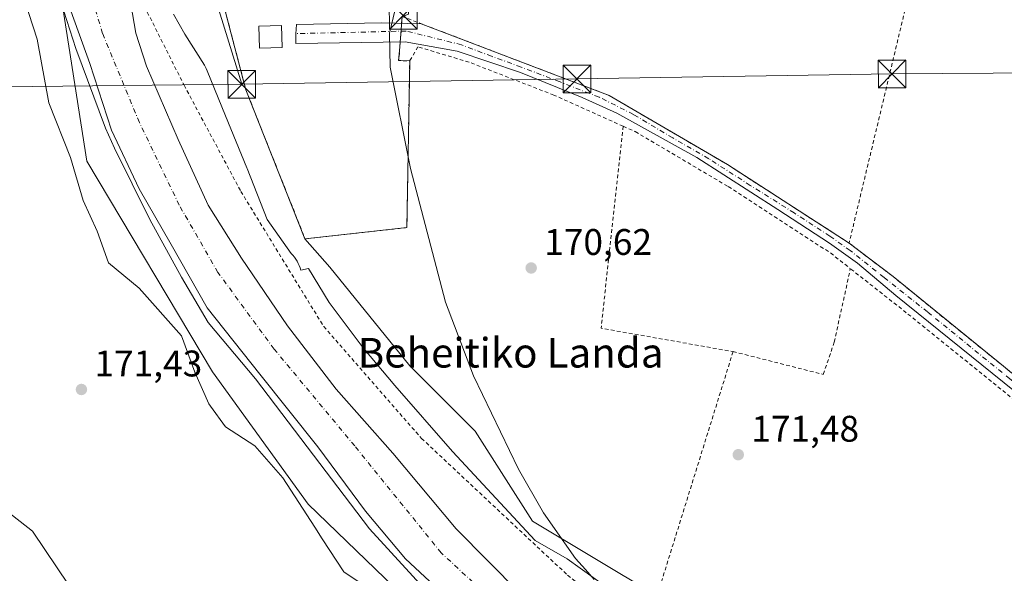
# Model space of a CAD drawing. Units: metres. Extents: x 616891 to 620320, y 4775703 to 4778076.
# Drawn here: x 617027 to 617293, y 4777550 to 4777700 of the extents above; entities that cross this region are included whole.
import ezdxf
from ezdxf.enums import TextEntityAlignment as Align

# ---------------------------------------------------------------- set-up
doc = ezdxf.new("R2010")
doc.units = ezdxf.units.M
doc.header["$MEASUREMENT"] = 0
doc.linetypes.add('DGN Style 2', pattern=[1.6480167562047852, 0.988810053722871, -0.6592067024819142])
doc.linetypes.add('DGN Style 4', pattern=[2.6384748266838614, 1.318413404963828, -0.6592067024819142, 0.001648016756204785, -0.6592067024819142])
for name, color, linetype, lineweight in [('Alambrada', 7, 'DGN Style 2', 0), ('Arbolado forestal CxS', 92, 'Continuous', 0), ('Corriente natural Cxs', 4, 'Continuous', 13), ('Corriente natural eje', 4, 'DGN Style 4', 0), ('Curva de nivel normal', 30, 'Continuous', 0), ('Edificación Cxs', 1, 'Continuous', 13), ('Espacio natural protegido', 121, 'Continuous', 13), ('Espacio natural protegido CxS', 121, 'Continuous', 0), ('Instalación de servicios públicos CxS', 91, 'Continuous', 0), ('Instalación de tratamiento de aguas CxS', 135, 'Continuous', 0), ('Núcleo urbano CxS', 7, 'Continuous', 0), ('Pista pavimentada Cxs', 135, 'Continuous', 0), ('Pista pavimentada eje', 135, 'DGN Style 4', 0), ('Prado CxS', 92, 'Continuous', 0), ('Punto de cota en terreno', 7, 'Continuous', 0), ('Rótulo de punto de cota en terreno', 7, 'Continuous', 0), ('Suelo desnudo CxS', 253, 'Continuous', 0), ('Tendido', 6, 'Continuous', 0), ('Texto cartográfico', 7, 'Continuous', 0), ('Torre de tendido puntual', 7, 'Continuous', 0), ('Vegetación y arbolados urbanos CxS', 151, 'Continuous', 0)]:
    doc.layers.add(name, color=color, linetype=linetype, lineweight=lineweight)
doc.styles.add('Style-Arial', font='txt')

# ---------------------------------------------------------------- blocks, each defined once
blk = doc.blocks.new('*U24')
at = {"layer": 'Prado CxS', "color": 92, "linetype": 'Continuous', "lineweight": 0}
blk.add_polyline3d([(617198.7198999999, 4777544.431700001, 170.4342999999935), (617165.5132999998, 4777564.3555, 169.895399999994), (617150.0173000004, 4777588.7051, 169.9401000000071), (617132.3073000005, 4777606.4145, 169.6784999999945), (617110.6427999996, 4777633.0759, 169.561400000006), (617103.9401000004, 4777640.790100001, 169.4719000000041), (617131.5100999996, 4777643.8301, 169.9714999999997), (617132.2701000003, 4777688.920100001, 170.2446000000054), (617129.2801000001, 4777689.040100001, 170.1781999999948), (617129.5312999999, 4777691.688300001, 170.2272999999986), (617129.6300999997, 4777692.7301, 170.2431999999972), (617130.2100999998, 4777700.960100001, 170.2885999999999)], dxfattribs=at)
blk = doc.blocks.new('*U25')
at = {"layer": 'Arbolado forestal CxS', "color": 92, "linetype": 'Continuous', "lineweight": 0}
for points in [[(617066.1401000004, 4777764.520099999, 169.5326999999961), (617087.9401000004, 4777681.130100001, 169.6453000000038), (617103.9401000004, 4777640.790100001, 169.4719000000041), (617110.6427999996, 4777633.0759, 169.561400000006), (617132.3073000005, 4777606.4145, 169.6784999999945), (617150.0173000004, 4777588.7051, 169.9401000000071), (617165.5132999998, 4777564.3555, 169.895399999994), (617198.7198999999, 4777544.431700001, 170.4342999999935)], [(617162.0500999996, 4777544.9001, 167.3423999999941), (617144.8400999998, 4777562.280300001, 167.3350000000064), (617127.6601, 4777582.790100001, 167.2410999999993), (617112.3300999999, 4777600.0601, 166.9193999999989), (617099.2002999998, 4777617.2401, 166.8277999999991), (617086.7801000001, 4777635.5801, 167.6628999999957), (617077.7701000003, 4777649.8803, 166.6410999999935), (617069.6601, 4777667.620100001, 167.0048999999999), (617061.1003000002, 4777687.479900001, 166.3184999999939), (617058.1939000003, 4777696.3939, 166.3815000000031), (617056.3515, 4777706.9805, 167.0586000000039)]]:
    blk.add_polyline3d(points, dxfattribs=at)
blk = doc.blocks.new('*U26')
at = {"layer": 'Suelo desnudo CxS', "color": 253, "linetype": 'Continuous', "lineweight": 0}
for points in [[(617324.6700999998, 4777448.9801, 167.6787999999942), (617292.0800999999, 4777458.9199, 167.6778999999951), (617271.9600999998, 4777463.0801, 168.8410000000003), (617260.4700999996, 4777465.800100001, 168.9763999999996), (617252.9977000002, 4777470.121300001, 168.6447999999946), (617251.9408999998, 4777470.7327, 168.3423999999941), (617242.5701000001, 4777473.4301, 168.5598999999929), (617233.5302999998, 4777477.920100001, 168.4407000000065), (617223.0399000002, 4777486.360099999, 166.9260000000068), (617211.1901000004, 4777493.0801, 169.5080000000016), (617191.6401000004, 4777504.7601, 168.6272000000026), (617171.0302999998, 4777520.0601, 167.805600000007), (617156.3300999999, 4777530.7401, 167.6027000000031), (617145.5401, 4777540.7501, 168.6831999999995), (617131.1101000002, 4777554.170100001, 168.9974999999977), (617120.3501000004, 4777567.0801, 167.9627999999939), (617107.3800999997, 4777584.4801, 166.9845999999961), (617091.7600999996, 4777604.119899999, 166.8113000000012), (617077.4600999998, 4777622.090100001, 167.6735999999946), (617067.7701000003, 4777639.220100001, 167.1808000000019), (617059.0800999999, 4777654.300100001, 170.221000000005), (617051.6319000004, 4777670.1779, 168.9888000000064), (617045.7681, 4777688.194900001, 167.1453000000038), (617038.6244999999, 4777708.038699999, 170.4410999999964)], [(617056.3515, 4777706.9805, 167.0586000000039), (617058.1939000003, 4777696.3939, 166.3815000000031), (617061.1003000002, 4777687.479900001, 166.3184999999939), (617069.6601, 4777667.620100001, 167.0048999999999), (617077.7701000003, 4777649.8803, 166.6410999999935), (617086.7801000001, 4777635.5801, 167.6628999999957), (617099.2002999998, 4777617.2401, 166.8277999999991), (617112.3300999999, 4777600.0601, 166.9193999999989), (617127.6601, 4777582.790100001, 167.2410999999993), (617144.8400999998, 4777562.280300001, 167.3350000000064), (617162.0500999996, 4777544.9001, 167.3423999999941)]]:
    blk.add_polyline3d(points, dxfattribs=at)
blk = doc.blocks.new('*U27')
at = {"layer": 'Espacio natural protegido CxS', "color": 121, "linetype": 'Continuous', "lineweight": 0, "flags": 128}
for points in [[(617122.6840000001, 4777545.172700002), (617114.4289000006, 4777550.676799999), (617108.580900001, 4777559.619800001), (617106.5787999998, 4777562.719900002), (617097.9177999997, 4777576.130899999), (617090.349799999, 4777584.729900002), (617082.4386999988, 4777589.890000001), (617078.4174000004, 4777595.457100002), (617077.966700001, 4777596.081000002), (617074.1826999994, 4777604.681), (617070.5425999995, 4777614.4831), (617059.0476000002, 4777627.383099999), (617050.7925000007, 4777634.2632), (617047.6965000001, 4777642.862199999), (617043.9124999986, 4777651.118199999), (617040.4733999987, 4777662.813300001), (617034.6254000012, 4777677.6043), (617031.5294000006, 4777694.803400001), (617028.0894000008, 4777705.4664)], [(617068.3797000005, 4777701.589199998), (617071.4747000001, 4777696.1372), (617076.7207999999, 4777687.758099999), (617076.9048000004, 4777687.451099999), (617077.2138, 4777686.874100001), (617077.4838000005, 4777686.278100001), (617077.5137999996, 4777686.204099999), (617082.4248000013, 4777674.075099999), (617088.2357999993, 4777659.987000001), (617088.3008000002, 4777659.826), (617093.7109000003, 4777646.033999999), (617100.1858999997, 4777636.822899999), (617100.2159000009, 4777636.7929), (617100.6639000003, 4777636.3159), (617101.0789000001, 4777635.809900002), (617101.459900001, 4777635.2779), (617101.804899999, 4777634.721899998), (617102.1139000009, 4777634.144900001), (617102.3838999993, 4777633.548900001), (617102.6149000004, 4777632.9359), (617102.8038999994, 4777632.309900002), (617102.8168999992, 4777632.256899999), (617104.8599000007, 4777632.7919), (617110.4689999988, 4777623.5239), (617119.7100000001, 4777611.312799999), (617128.2900999996, 4777601.082800001), (617143.8011999994, 4777583.261700001), (617166.242399999, 4777559.1695), (617174.8234000009, 4777554.219500001), (617185.3835000009, 4777546.6284)]]:
    blk.add_lwpolyline(points, dxfattribs=at)
blk = doc.blocks.new('5PATER')
at = {"layer": 'Vegetación y arbolados urbanos CxS', "linetype": 'Continuous', "lineweight": 0}
h = blk.add_hatch(color=51, dxfattribs=at)
edge = h.paths.add_edge_path()
edge.add_ellipse((0, 0), major_axis=(-0.1095731443231308, -0.1110710700762829), ratio=0.9994222409660322, start_angle=0, end_angle=360)
blk = doc.blocks.new('5TTEND')
at = {"layer": 'Instalación de servicios públicos CxS', "color": 7, "linetype": 'Continuous', "lineweight": 0}
for p, q in [((-0.375, 0.3754), (0.375, -0.3746)), ((0.3720000000000001, 0.3784000000000001), (-0.3720000000000001, -0.3776))]:
    blk.add_line(p, q, dxfattribs=at)
at = {"layer": 'Instalación de servicios públicos CxS', "color": 7, "linetype": 'Continuous', "lineweight": 0, "flags": 128}
blk.add_lwpolyline([(-0.375, -0.3746), (0.375, -0.3746), (0.375, 0.3754), (-0.375, 0.3754), (-0.3720000000000001, -0.3776)], dxfattribs=at)

msp = doc.modelspace()

# ---------------------------------------------------------------- linework, layer by layer
at = {"layer": 'Alambrada', "color": 7, "linetype": 'DGN Style 2', "lineweight": 0, "extrusion": (-0.0009159883925885613, -0.0007434302434359437, 0.9999993041381268), "elevation": -3944.967792773542, "flags": 128}
msp.add_lwpolyline([(617207.159002717, 4777744.407594074), (617269.7290096268, 4777716.007586227), (617251.0389486774, 4777638.017564676)], dxfattribs=at)
at = {"layer": 'Alambrada', "color": 7, "linetype": 'DGN Style 2', "lineweight": 0, "extrusion": (-0.05160126335728918, -0.04094077011042609, 0.9978282231740577), "elevation": -227276.9795319962, "flags": 128}
msp.add_lwpolyline([(-3359188.173125498, 3445489.344747627), (-3359185.499984534, 3445486.771491396), (-3359183.547572987, 3445489.044154864)], dxfattribs=at)
at = {"layer": 'Alambrada', "color": 7, "linetype": 'DGN Style 2', "lineweight": 0, "extrusion": (-0.01299261113871084, -0.004356585383510423, 0.999906101701352), "elevation": -28661.92522669095, "flags": 128}
msp.add_lwpolyline([(617140.1597157331, 4777591.73114488), (617134.1761160945, 4777537.06062606), (617169.8787714185, 4777530.730565987)], dxfattribs=at)
at = {"layer": 'Alambrada', "color": 7, "linetype": 'DGN Style 2', "lineweight": 0, "extrusion": (-0.5676111214907938, -0.7142373907519146, 0.4094906157799716), "elevation": -3762656.931797863, "flags": 128}
msp.add_lwpolyline([(-2489249.013906164, 1689050.499060988), (-2489234.040474457, 1689051.235101165), (-2489195.585428407, 1689050.199425451), (-2489192.646228326, 1689050.187326326)], dxfattribs=at)
at = {"layer": 'Alambrada', "color": 7, "linetype": 'DGN Style 2', "lineweight": 0, "extrusion": (0.0410877702475454, 0.1320555429862522, 0.9903903920690523), "elevation": 656439.9068518721, "flags": 128}
msp.add_lwpolyline([(830037.017947383, -4699643.097539653), (830037.017947383, -4699561.938425498)], dxfattribs=at)
at = {"layer": 'Alambrada', "color": 7, "linetype": 'DGN Style 2', "lineweight": 0}
for points in [[(617064.8501000004, 4777781.4801, 171.674199999994), (617069.1901000004, 4777790.520099999, 181.9746000000014), (617051.6901000004, 4777790.090100001, 175.6722000000009), (617056.9801000003, 4777745.4101, 172.6059999999998), (617057.2301000003, 4777719.210100001, 171.0727000000043), (617061.2801000001, 4777702.140100001, 170.8516999999993), (617071.2301000003, 4777682.340100001, 173.7694999999949), (617086.6001000004, 4777653.600099999, 200.4964999999938), (617109.0000999998, 4777617.040100001, 194.5339999999997), (617135.4801000003, 4777586.770099999, 183.5344000000041), (617174.9600999998, 4777549.7601, 172.539499999999), (617195.8701, 4777533.5101, 182.6784000000043)], [(617064.8501000004, 4777781.4801, 171.674199999994), (617064.8901000004, 4777777.860099999, 170.5804000000062), (617066.1401000004, 4777764.520099999, 170.4858999999997), (617087.9401000004, 4777681.130100001, 171.8126999999949), (617103.9401000004, 4777640.790100001, 186.8852999999945), (617131.5100999996, 4777643.8301, 170.7595000000001), (617132.2701000003, 4777688.920100001, 170.4591999999975)], [(617132.3901000004, 4777715.360099999, 172.0712000000058), (617131.9401000004, 4777701.5601, 171.5225000000064), (617130.2100999998, 4777700.960100001, 171.027900000001), (617186.1901000004, 4777679.590100001, 171.3798999999999), (617218.2100999998, 4777660.880100001, 171.655700000003), (617251.1401000004, 4777639.630100001, 172.2690000000002)], [(617190.0301000001, 4777671.2601, 171.3337000000029), (617171.3000999996, 4777679.6801, 171.1098999999958), (617148.3300999999, 4777688.5801, 170.5622000000003), (617134.4901000002, 4777692.7401, 170.5987000000023), (617132.2701000003, 4777688.920100001, 170.4591999999975)], [(617190.0301000001, 4777671.2601, 171.3337000000029), (617193.2901, 4777669.790100001, 171.2860999999975), (617218.4600999998, 4777654.9001, 171.5734999999986), (617246.1001000004, 4777636.950099999, 172.1440000000002), (617251.4700999996, 4777632.710100001, 174.5537999999942)], [(617195.8701, 4777533.5101, 182.6784000000043), (617214.8800999997, 4777522.470100001, 170.2793999999994), (617225.1201, 4777518.4301, 170.4704000000056), (617233.9600999998, 4777517.390100001, 170.9070000000065), (617234.5301000001, 4777517.520099999, 170.8856999999989), (617237.0401, 4777518.140100001, 171.0472000000009), (617241.2301000003, 4777521.860099999, 170.9003999999986), (617244.3201000001, 4777530.370100001, 171.0877999999939), (617246.9600999998, 4777541.4001, 171.3754999999946), (617257.2801000001, 4777539.170100001, 171.3263000000006), (617268.0500999996, 4777540.920100001, 171.5399999999936), (617282.4901000002, 4777542.3301, 171.8727999999974), (617299.6700999998, 4777541.970100001, 172.0820999999996), (617320.1901000004, 4777539.460100001, 172.2995999999985), (617342.4200999998, 4777535.5101, 173.4039000000048), (617345.2600999996, 4777537.210100001, 172.7206000000006), (617346.4901000002, 4777542.130100001, 172.4863000000041), (617346.7200999996, 4777548.090100001, 172.3853999999992), (617345.7701000003, 4777553.6601, 172.3647999999957), (617343.2301000003, 4777558.880100001, 172.5004000000044), (617333.9200999998, 4777567.300100001, 172.8160000000062), (617299.8701, 4777593.890100001, 171.9744000000064), (617266.6201, 4777620.790100001, 172.0237999999954), (617251.4700999996, 4777632.710100001, 174.5537999999942)], [(617219.7500999998, 4777610.2601, 171.4541000000027), (617244.1401000004, 4777604.090100001, 173.5816999999952), (617247.1401000004, 4777612.850099999, 171.9082999999955), (617251.4700999996, 4777632.710100001, 174.5537999999942)]]:
    msp.add_polyline3d(points, dxfattribs=at)
at = {"layer": 'Arbolado forestal CxS', "color": 92, "linetype": 'Continuous', "lineweight": 0}
for points in [[(617064.8501000004, 4777781.4801, 169.5574999999953), (617064.8901000004, 4777777.860099999, 169.5311999999976), (617065.1009999998, 4777775.6096, 169.5372000000061), (617066.1401000004, 4777764.520099999, 169.5326999999961), (617087.9401000004, 4777681.130100001, 169.6453000000038), (617103.9401000004, 4777640.790100001, 169.4719000000041)], [(617251.5805000003, 4777462.874700001, 172.9366000000009), (617224.6265000004, 4777476.040100001, 171.7375999999931), (617151.0153000001, 4777515.522500001, 173.9924000000028), (617135.9833000004, 4777538.810900001, 172.4716000000044), (617104.8163000002, 4777568.9857, 172.3840999999957), (617078.9008999999, 4777604.820900001, 171.2206000000006), (617044.9649, 4777661.803500001, 171.0288), (617038.4321, 4777703.281500001, 170.7848999999987), (617029.3334999997, 4777743.7937, 170.642200000002), (617018.8722999999, 4777770.649700001, 170.2804000000033), (617001.5853000004, 4777778.842700001, 169.3442000000068), (616947.6129000002, 4777768.769099999, 169.2029999999941), (616931.2185000004, 4777770.655099999, 165.2504000000044), (616917.7468999998, 4777755.874299999, 168.7072999999946), (616897.5755000003, 4777733.7433, 167.7948999999935), (616895.5360000003, 4777731.287599999, 167.8078999999998)], [(617038.6244999999, 4777708.038699999, 170.4410999999964), (617045.7681, 4777688.194900001, 167.1453000000038), (617051.6319000004, 4777670.1779, 168.9888000000064), (617059.0800999999, 4777654.300100001, 170.221000000005), (617067.7701000003, 4777639.220100001, 167.1808000000019), (617077.4600999998, 4777622.090100001, 167.6735999999946), (617091.7600999996, 4777604.119899999, 166.8113000000012), (617107.3800999997, 4777584.4801, 166.9845999999961), (617120.3501000004, 4777567.0801, 167.9627999999939), (617131.1101000002, 4777554.170100001, 168.9974999999977), (617145.5401, 4777540.7501, 168.6831999999995), (617156.3300999999, 4777530.7401, 167.6027000000031), (617171.0302999998, 4777520.0601, 167.805600000007), (617191.6401000004, 4777504.7601, 168.6272000000026), (617211.1901000004, 4777493.0801, 169.5080000000016), (617223.0399000002, 4777486.360099999, 166.9260000000068), (617233.5302999998, 4777477.920100001, 168.4407000000065), (617242.5701000001, 4777473.4301, 168.5598999999929), (617251.9408999998, 4777470.7327, 168.3423999999941), (617252.9977000002, 4777470.121300001, 168.6447999999946), (617260.4700999996, 4777465.800100001, 168.9763999999996), (617271.9600999998, 4777463.0801, 168.8410000000003), (617292.0800999999, 4777458.9199, 167.6778999999951), (617324.6700999998, 4777448.9801, 167.6787999999942)], [(617324.6700999998, 4777448.9801, 167.6787999999942), (617292.0800999999, 4777458.9199, 167.6778999999951), (617271.9600999998, 4777463.0801, 168.8410000000003), (617260.4700999996, 4777465.800100001, 168.9763999999996), (617252.9977000002, 4777470.121300001, 168.6447999999946), (617251.9408999998, 4777470.7327, 168.3423999999941), (617242.5701000001, 4777473.4301, 168.5598999999929), (617233.5302999998, 4777477.920100001, 168.4407000000065), (617223.0399000002, 4777486.360099999, 166.9260000000068), (617211.1901000004, 4777493.0801, 169.5080000000016), (617191.6401000004, 4777504.7601, 168.6272000000026), (617171.0302999998, 4777520.0601, 167.805600000007), (617156.3300999999, 4777530.7401, 167.6027000000031), (617145.5401, 4777540.7501, 168.6831999999995), (617131.1101000002, 4777554.170100001, 168.9974999999977), (617120.3501000004, 4777567.0801, 167.9627999999939), (617107.3800999997, 4777584.4801, 166.9845999999961), (617091.7600999996, 4777604.119899999, 166.8113000000012), (617077.4600999998, 4777622.090100001, 167.6735999999946), (617067.7701000003, 4777639.220100001, 167.1808000000019), (617059.0800999999, 4777654.300100001, 170.221000000005), (617051.6319000004, 4777670.1779, 168.9888000000064), (617045.7681, 4777688.194900001, 167.1453000000038), (617038.6244999999, 4777708.038699999, 170.4410999999964)], [(617249.2084999997, 4777493.081300001, 168.6214000000036), (617243.9700999996, 4777492.970100001, 167.6135000000068), (617233.7100999998, 4777494.7401, 167.5089000000007), (617219.3800999997, 4777503.1403, 167.5475000000006), (617198.5701000001, 4777515.300100001, 166.9330000000045), (617180.1401000004, 4777528.920100001, 167.241399999999), (617162.0500999996, 4777544.9001, 167.3423999999941), (617144.8400999998, 4777562.280300001, 167.3350000000064), (617127.6601, 4777582.790100001, 167.2410999999993), (617112.3300999999, 4777600.0601, 166.9193999999989), (617099.2002999998, 4777617.2401, 166.8277999999991), (617086.7801000001, 4777635.5801, 167.6628999999957), (617077.7701000003, 4777649.8803, 166.6410999999935), (617069.6601, 4777667.620100001, 167.0048999999999), (617061.1003000002, 4777687.479900001, 166.3184999999939), (617058.1939000003, 4777696.3939, 166.3815000000031), (617056.3515, 4777706.9805, 167.0586000000039)], [(617335.5157000005, 4777432.683300001, 170.8549999999959), (617266.8117000004, 4777457.3961, 172.3736000000063), (617252.2653000001, 4777462.6283, 173.0780999999988), (617251.5805000003, 4777462.874700001, 172.9366000000009), (617224.6265000004, 4777476.040100001, 171.7375999999931), (617151.0153000001, 4777515.522500001, 173.9924000000028), (617135.9833000004, 4777538.810900001, 172.4716000000044), (617104.8163000002, 4777568.9857, 172.3840999999957), (617078.9008999999, 4777604.820900001, 171.2206000000006), (617044.9649, 4777661.803500001, 171.0288), (617038.4321, 4777703.281500001, 170.7848999999987)], [(617103.9401000004, 4777640.790100001, 169.4719000000041), (617110.6427999996, 4777633.0759, 169.561400000006), (617132.3073000005, 4777606.4145, 169.6784999999945), (617150.0173000004, 4777588.7051, 169.9401000000071), (617165.5132999998, 4777564.3555, 169.895399999994), (617198.7198999999, 4777544.431700001, 170.4342999999935), (617214.2156999996, 4777522.294500001, 170.1970000000001), (617245.7143000001, 4777516.371300001, 170.7826999999961), (617249.2084999997, 4777493.081300001, 168.6214000000036)], [(616995.8400999998, 4777538.120100001, 167.0599999999977), (616982.6101000002, 4777565.1501, 167.1922999999952), (616978.3101000005, 4777572.390100001, 166.9752000000008), (616970.0201000003, 4777582.720100001, 167.4222000000009), (616966.6300999997, 4777586.380100001, 168.1377000000066), (616964.9200999998, 4777587.840100001, 167.9939000000013), (616960.6601, 4777590.4901, 167.7520999999979), (616949.7600999996, 4777595.360099999, 167.7682999999961), (616945.1901000004, 4777597.0101, 168.1398000000045), (616940.2401000002, 4777598.0001, 168.1382000000012), (616935.7901, 4777598.210100001, 168.0264000000025), (616925.8201000001, 4777597.540100001, 167.4977000000072), (616917.5601000005, 4777596.140100001, 166.9811999999947), (616913.0662000002, 4777594.843800001, 166.9545000000071), (616924.1309000002, 4777609.868899999, 168.2109000000055), (616932.9945, 4777612.5429, 169.013300000006), (616976.1167000001, 4777591.663699999, 171.2217999999993), (616993.1091, 4777590.6677, 171.5669000000053), (617030.2641000003, 4777561.650699999, 171.8110000000015), (617053.2313000001, 4777527.5123, 172.2820000000065)], [(617171.3278000001, 4777394.2531, 170.107799999998), (617167.1473000003, 4777397.0625, 169.5561000000016), (617165.8198999995, 4777412.8345, 173.5595999999932), (617119.4118999997, 4777464.364700001, 171.776199999993), (617117.9260999998, 4777489.625299999, 173.4048000000039), (617082.2638999998, 4777507.4561, 173.0617000000057), (617053.2313000001, 4777527.5123, 172.2820000000065), (617030.2641000003, 4777561.650699999, 171.8110000000015), (616993.1091, 4777590.6677, 171.5669000000053), (616976.1167000001, 4777591.663699999, 171.2217999999993), (616932.9945, 4777612.5429, 169.013300000006), (616924.1309000002, 4777609.868899999, 168.2109000000055), (616913.0662000002, 4777594.843800001, 166.9545000000071)]]:
    msp.add_polyline3d(points, dxfattribs=at)
at = {"layer": 'Corriente natural Cxs', "color": 4, "linetype": 'Continuous', "lineweight": 13}
for points in [[(617145.5401, 4777540.7501, 168.6831999999995), (617131.1101000002, 4777554.170100001, 168.9974999999977), (617120.3501000004, 4777567.0801, 167.9627999999939), (617107.3800999997, 4777584.4801, 166.9845999999961), (617091.7600999996, 4777604.119899999, 166.8113000000012), (617077.4600999998, 4777622.090100001, 167.6735999999946), (617067.7701000003, 4777639.220100001, 167.1808000000019), (617059.0800999999, 4777654.300100001, 170.221000000005), (617051.6319000004, 4777670.1779, 168.9888000000064), (617045.7681, 4777688.194900001, 167.1453000000038), (617038.6244999999, 4777708.038699999, 170.4410999999964)], [(617245.8548999997, 4777472.4846, 167.7982000000047), (617242.5701000001, 4777473.4301, 168.5598999999929), (617233.5302999998, 4777477.920100001, 168.4407000000065), (617223.0399000002, 4777486.360099999, 166.9260000000068), (617211.1901000004, 4777493.0801, 169.5080000000016), (617191.6401000004, 4777504.7601, 168.6272000000026), (617171.0302999998, 4777520.0601, 167.805600000007), (617156.3300999999, 4777530.7401, 167.6027000000031), (617145.5401, 4777540.7501, 168.6831999999995), (617131.1101000002, 4777554.170100001, 168.9974999999977), (617120.3501000004, 4777567.0801, 167.9627999999939), (617107.3800999997, 4777584.4801, 166.9845999999961), (617091.7600999996, 4777604.119899999, 166.8113000000012), (617077.4600999998, 4777622.090100001, 167.6735999999946), (617067.7701000003, 4777639.220100001, 167.1808000000019), (617059.0800999999, 4777654.300100001, 170.221000000005), (617051.6319000004, 4777670.1779, 168.9888000000064), (617045.7681, 4777688.194900001, 167.1453000000038), (617038.6244999999, 4777708.038699999, 170.4410999999964)], [(617056.3515, 4777706.9805, 167.0586000000039), (617058.1939000003, 4777696.3939, 166.3815000000031), (617061.1003000002, 4777687.479900001, 166.3184999999939), (617069.6601, 4777667.620100001, 167.0048999999999), (617077.7701000003, 4777649.8803, 166.6410999999935), (617086.7801000001, 4777635.5801, 167.6628999999957), (617099.2002999998, 4777617.2401, 166.8277999999991), (617112.3300999999, 4777600.0601, 166.9193999999989), (617127.6601, 4777582.790100001, 167.2410999999993), (617144.8400999998, 4777562.280300001, 167.3350000000064), (617162.0500999996, 4777544.9001, 167.3423999999941)], [(617056.3515, 4777706.9805, 167.0586000000039), (617058.1939000003, 4777696.3939, 166.3815000000031), (617061.1003000002, 4777687.479900001, 166.3184999999939), (617069.6601, 4777667.620100001, 167.0048999999999), (617077.7701000003, 4777649.8803, 166.6410999999935), (617086.7801000001, 4777635.5801, 167.6628999999957), (617099.2002999998, 4777617.2401, 166.8277999999991), (617112.3300999999, 4777600.0601, 166.9193999999989), (617127.6601, 4777582.790100001, 167.2410999999993), (617144.8400999998, 4777562.280300001, 167.3350000000064), (617162.0500999996, 4777544.9001, 167.3423999999941), (617180.1401000004, 4777528.920100001, 167.241399999999), (617198.5701000001, 4777515.300100001, 166.9330000000045), (617219.3800999997, 4777503.1403, 167.5475000000006), (617233.7100999998, 4777494.7401, 167.5089000000007), (617243.9700999996, 4777492.970100001, 167.6135000000068), (617251.0266000004, 4777493.119899999, 169.5329000000056)]]:
    msp.add_polyline3d(points, dxfattribs=at)
at = {"layer": 'Corriente natural eje', "color": 4, "linetype": 'DGN Style 4', "lineweight": 0}
msp.add_polyline3d([(617254.8082999998, 4777479.755100001, 166.9667000000045), (617227.6601, 4777491.5001, 166.7173000000039), (617202.9101, 4777505.2401, 166.7396000000008), (617171.4301000005, 4777527.340100001, 166.764599999995), (617140.7901, 4777555.790100001, 166.212400000004), (617117.4001000002, 4777584.720100001, 166.4668999999994), (617095.5800999999, 4777610.960100001, 166.1610999999975), (617080.4001000002, 4777631.6801, 167.0864000000001), (617069.9101, 4777649.9101, 165.9967999999935), (617059.1401000004, 4777672.280099999, 166.2255000000005), (617049.2001, 4777696.3101, 165.1953000000067), (617043.6801000005, 4777714.2601, 165.8727000000072), (617041.5201000003, 4777733.120100001, 166.8114999999962), (617037.6601, 4777764.3201, 166.7617000000027), (617031.8601000002, 4777782.8201, 166.2884999999951), (617023.6391000003, 4777791.622300001, 165.6230999999971)], dxfattribs=at)
at = {"layer": 'Curva de nivel normal', "color": 30, "linetype": 'Continuous', "lineweight": 0, "elevation": 170, "flags": 128}
for points in [[(617036.3038999997, 4777710.054500001), (617041.9924, 4777692.327299999), (617049.9299, 4777670.763699999), (617052.4435000002, 4777665.3398), (617061.9685000004, 4777646.0252), (617070.5674999999, 4777630.4147), (617077.7112999996, 4777618.111600001), (617090.5436000006, 4777602.898), (617099.4071000004, 4777591.256300001), (617121.3676000005, 4777562.284399999), (617138.9623999996, 4777543.102), (617159.9967999998, 4777525.904100001), (617172.2999999998, 4777516.6436), (617186.9844000004, 4777506.324899999), (617207.6218999998, 4777492.4342), (617215.6449999996, 4777488.460000001), (617217.2199999997, 4777486.65), (617224.6299999999, 4777481.060000001), (617243.9123999998, 4777472.571699999), (617251.7450000001, 4777470.109999999)], [(617182.1600000003, 4777548.600000001), (617179.8600000005, 4777551.300000001), (617177.1600000003, 4777554.27), (617168.5, 4777566.640000001), (617161.7400000002, 4777578.480000001), (617149.5700000003, 4777603.710000001), (617141.9400000004, 4777623.630000001), (617132.5, 4777659.850000001), (617127.0099999999, 4777687.25), (617126.8300000001, 4777696.439999999), (617129.2699999996, 4777706.76)]]:
    msp.add_lwpolyline(points, dxfattribs=at)
at = {"layer": 'Edificación Cxs', "color": 1, "linetype": 'Continuous', "lineweight": 13}
msp.add_polyline3d([(617097.7801000001, 4777692.5601, 171.8254000000015), (617091.6001000004, 4777692.380100001, 172.5004000000044), (617091.4200999998, 4777698.350099999, 171.1490000000049), (617097.6201, 4777698.520099999, 171.6999999999971), (617097.7801000001, 4777692.5601, 171.8254000000015)], dxfattribs=at)
msp.add_3dface([(617097.7801000001, 4777692.5601, 172.5004000000044), (617091.6001000004, 4777692.380100001, 172.5004000000044), (617091.4200999998, 4777698.350099999, 172.5004000000044), (617097.6201, 4777698.520099999, 172.5004000000044)], dxfattribs=at)
at = {"layer": 'Espacio natural protegido', "color": 121, "linetype": 'Continuous', "lineweight": 13, "flags": 128}
for points in [[(617028.0893999998, 4777705.466400002), (617031.5293999999, 4777694.803400001), (617034.6254000004, 4777677.604300001), (617040.4733999978, 4777662.8133), (617043.9124999979, 4777651.1182), (617047.6964999993, 4777642.862199998), (617050.7925, 4777634.263200001), (617059.0475999992, 4777627.3831), (617070.5425999986, 4777614.483100001), (617074.1826999986, 4777604.681000001), (617077.9667, 4777596.081000002), (617078.4173999996, 4777595.457100002), (617082.4386999981, 4777589.890000001), (617090.3497999981, 4777584.729900002), (617097.9177999988, 4777576.1309), (617106.5787999989, 4777562.719900004), (617108.5809000002, 4777559.619800001), (617114.4288999998, 4777550.6768), (617122.6839999993, 4777545.172700004)], [(617028.0893999998, 4777705.466400002), (617031.5293999999, 4777694.803400001), (617034.6254000004, 4777677.604300001), (617040.4733999978, 4777662.8133), (617043.9124999979, 4777651.1182), (617047.6964999993, 4777642.862199998), (617050.7925, 4777634.263200001), (617059.0475999992, 4777627.3831), (617070.5425999986, 4777614.483100001), (617074.1826999986, 4777604.681000001), (617077.9667, 4777596.081000002), (617078.4173999996, 4777595.457100002), (617082.4386999981, 4777589.890000001), (617090.3497999981, 4777584.729900002), (617097.9177999988, 4777576.1309), (617106.5787999989, 4777562.719900004), (617108.5809000002, 4777559.619800001), (617114.4288999998, 4777550.6768), (617122.6839999993, 4777545.172700004)], [(617068.3796999997, 4777701.589199999), (617071.4746999993, 4777696.1372), (617076.720799999, 4777687.758099998), (617076.9047999996, 4777687.451099998), (617077.2137999992, 4777686.874100001), (617077.4837999997, 4777686.278100001), (617077.5137999987, 4777686.204100001), (617082.4248000004, 4777674.075099999), (617088.2357999985, 4777659.986999999), (617088.3007999995, 4777659.826000002), (617093.7108999996, 4777646.033999999), (617100.1858999988, 4777636.822899997), (617100.2159, 4777636.792900001), (617100.6638999995, 4777636.315900001), (617101.0788999991, 4777635.809900003), (617101.4599000001, 4777635.277900001), (617101.8048999984, 4777634.721899998), (617102.1139000001, 4777634.144900002), (617102.3838999984, 4777633.5489), (617102.6148999997, 4777632.935900001), (617102.8038999985, 4777632.309900003), (617102.8168999985, 4777632.256900001), (617104.8598999998, 4777632.791900001), (617110.468999998, 4777623.523900001), (617119.7099999991, 4777611.312800001), (617128.2900999987, 4777601.0828), (617143.8011999985, 4777583.261700002), (617166.2423999984, 4777559.1695), (617174.8234000001, 4777554.219500001), (617185.3835, 4777546.6284)]]:
    msp.add_lwpolyline(points, dxfattribs=at)
at = {"layer": 'Espacio natural protegido CxS', "color": 121, "linetype": 'Continuous', "lineweight": 0, "flags": 128}
msp.add_lwpolyline([(617028.0894000008, 4777705.4664), (617031.5294000006, 4777694.803400001), (617034.6254000012, 4777677.6043), (617040.4733999987, 4777662.813300001), (617043.9124999986, 4777651.118199999), (617047.6965000001, 4777642.862199999), (617050.7925000007, 4777634.2632), (617059.0476000002, 4777627.383099999), (617070.5425999995, 4777614.4831), (617074.1826999994, 4777604.681), (617077.966700001, 4777596.081000002), (617078.4174000004, 4777595.457100002), (617082.4386999988, 4777589.890000001), (617090.349799999, 4777584.729900002), (617097.9177999997, 4777576.130899999), (617106.5787999998, 4777562.719900002), (617108.580900001, 4777559.619800001), (617114.4289000006, 4777550.676799999), (617122.6840000001, 4777545.172700002)], dxfattribs=at)
at = {"layer": 'Instalación de tratamiento de aguas CxS', "color": 135, "linetype": 'Continuous', "lineweight": 0, "extrusion": (-0.005029094878570148, -0.07135342900125667, 0.9974384173343561), "elevation": -343838.378748562, "flags": 128}
msp.add_lwpolyline([(279696.9462927331, 4796957.692837702), (279696.9462927331, 4796955.555286147)], dxfattribs=at)
at = {"layer": 'Instalación de tratamiento de aguas CxS', "color": 135, "linetype": 'Continuous', "lineweight": 0, "extrusion": (-0.005626953707908551, -0.07985017864229081, 0.996790994322663), "elevation": -384802.3592169161, "flags": 128}
msp.add_lwpolyline([(279757.1536657772, 4793843.89284038), (279757.1536657772, 4793842.028963265)], dxfattribs=at)
at = {"layer": 'Instalación de tratamiento de aguas CxS', "color": 135, "linetype": 'Continuous', "lineweight": 0, "extrusion": (-0.00420563259913455, -0.05968771033716332, 0.9982082397421632), "elevation": -287594.7952705108, "flags": 128}
msp.add_lwpolyline([(279796.7831322628, 4800650.039915291), (279796.7831322629, 4800647.105212067)], dxfattribs=at)
at = {"layer": 'Instalación de tratamiento de aguas CxS', "color": 135, "linetype": 'Continuous', "lineweight": 0, "extrusion": (-0.003756491058460061, -0.05328518339677761, 0.9985722697958819), "elevation": -256728.2396722285, "flags": 128}
msp.add_lwpolyline([(279618.5638649844, 4802407.074019833), (279618.5638649844, 4802405.741121602)], dxfattribs=at)
at = {"layer": 'Instalación de tratamiento de aguas CxS', "color": 135, "linetype": 'Continuous', "lineweight": 0}
msp.add_polyline3d([(617141.1901000004, 4777789.1501, 180.254700000005), (617141.4700999996, 4777766.950099999, 177.2090000000026), (617132.7801000001, 4777727.4301, 177.0014999999985), (617132.7039999999, 4777725.0744, 175.6802000000025), (617132.3901000004, 4777715.360099999, 172.0712000000058), (617131.9401000004, 4777701.5601, 171.5225000000064), (617130.2100999998, 4777700.960100001, 171.027900000001), (617129.6300999997, 4777692.7301, 170.4790000000066), (617129.5312999999, 4777691.688300001, 170.4303999999975), (617129.2801000001, 4777689.040100001, 170.309500000003), (617132.2701000003, 4777688.920100001, 170.4591999999975), (617131.5100999996, 4777643.8301, 170.7595000000001), (617103.9401000004, 4777640.790100001, 186.8852999999945), (617087.9401000004, 4777681.130100001, 171.8126999999949), (617066.1401000004, 4777764.520099999, 170.4858999999997), (617064.8901000004, 4777777.860099999, 170.5804000000062), (617064.8501000004, 4777781.4801, 171.674199999994), (617079.7301000003, 4777786.170100001, 172.3408999999956), (617094.6901000004, 4777784.040100001, 171.8332999999984)], close=True, dxfattribs=at)
for points in [[(617132.2701000003, 4777688.920100001, 170.4591999999975), (617131.5100999996, 4777643.8301, 170.7595000000001), (617103.9401000004, 4777640.790100001, 186.8852999999945), (617087.9401000004, 4777681.130100001, 171.8126999999949), (617066.1401000004, 4777764.520099999, 170.4858999999997), (617064.8901000004, 4777777.860099999, 170.5804000000062), (617064.8501000004, 4777781.4801, 171.674199999994)], [(617129.6300999997, 4777692.7301, 170.4790000000066), (617129.5312999999, 4777691.688300001, 170.4303999999975), (617129.2801000001, 4777689.040100001, 170.309500000003), (617132.2701000003, 4777688.920100001, 170.4591999999975)]]:
    msp.add_polyline3d(points, dxfattribs=at)
at = {"layer": 'Núcleo urbano CxS', "color": 7, "linetype": 'Continuous', "lineweight": 0}
msp.add_polyline3d([(617103.9401000004, 4777640.790100001, 169.4719000000041), (617087.9401000004, 4777681.130100001, 169.6453000000038), (617066.1401000004, 4777764.520099999, 169.5326999999961), (617065.1009999998, 4777775.6096, 169.5372000000061), (617064.8901000004, 4777777.860099999, 169.5311999999976), (617064.8501000004, 4777781.4801, 169.5574999999953), (617079.7301000003, 4777786.170100001, 169.7468999999983), (617094.6901000004, 4777784.040100001, 169.5573000000004), (617141.1901000004, 4777789.1501, 170.2011999999959), (617141.4700999996, 4777766.950099999, 170.3824000000022), (617132.7801000001, 4777727.4301, 170.2801999999938), (617132.7039999999, 4777725.0744, 170.2762999999977), (617132.3901000004, 4777715.360099999, 170.2860999999975), (617131.9401000004, 4777701.5601, 170.3451999999961), (617130.2100999998, 4777700.960100001, 170.2885999999999), (617129.6300999997, 4777692.7301, 170.2431999999972), (617129.5312999999, 4777691.688300001, 170.2272999999986), (617129.2801000001, 4777689.040100001, 170.1781999999948), (617132.2701000003, 4777688.920100001, 170.2446000000054), (617131.5100999996, 4777643.8301, 169.9714999999997)], close=True, dxfattribs=at)
for points in [[(617141.1901000004, 4777789.1501, 170.2011999999959), (617141.4700999996, 4777766.950099999, 170.3824000000022), (617132.7801000001, 4777727.4301, 170.2801999999938), (617132.7039999999, 4777725.0744, 170.2762999999977), (617132.3901000004, 4777715.360099999, 170.2860999999975), (617131.9401000004, 4777701.5601, 170.3451999999961), (617130.2100999998, 4777700.960100001, 170.2885999999999), (617129.6300999997, 4777692.7301, 170.2431999999972), (617129.5312999999, 4777691.688300001, 170.2272999999986), (617129.2801000001, 4777689.040100001, 170.1781999999948), (617132.2701000003, 4777688.920100001, 170.2446000000054), (617131.5100999996, 4777643.8301, 169.9714999999997), (617103.9401000004, 4777640.790100001, 169.4719000000041)], [(617064.8501000004, 4777781.4801, 169.5574999999953), (617064.8901000004, 4777777.860099999, 169.5311999999976), (617065.1009999998, 4777775.6096, 169.5372000000061), (617066.1401000004, 4777764.520099999, 169.5326999999961), (617087.9401000004, 4777681.130100001, 169.6453000000038), (617103.9401000004, 4777640.790100001, 169.4719000000041)]]:
    msp.add_polyline3d(points, dxfattribs=at)
at = {"layer": 'Pista pavimentada Cxs', "color": 135, "linetype": 'Continuous', "lineweight": 0, "extrusion": (-0.5676111214907938, -0.7142373907519146, 0.4094906157799716), "elevation": -3762656.931797863, "flags": 128}
msp.add_lwpolyline([(-2489249.013906164, 1689050.499060988), (-2489234.040474457, 1689051.235101165), (-2489195.585428407, 1689050.199425451), (-2489192.646228326, 1689050.187326326)], dxfattribs=at)
at = {"layer": 'Pista pavimentada Cxs', "color": 135, "linetype": 'Continuous', "lineweight": 0}
for points in [[(617295.8849, 4777599.565500001, 172.0103999999992), (617263.7379000002, 4777625.4417, 172.1705999999976), (617253.4190999996, 4777634.172900001, 173.9409000000014), (617245.8784999996, 4777639.570499999, 172.0960999999952), (617231.8290999997, 4777648.6987, 171.848800000007), (617209.9215000002, 4777662.7481, 171.5087000000058), (617188.3315000003, 4777674.813100001, 171.4087), (617178.9653000003, 4777679.019900001, 171.5789999999979), (617162.2171, 4777685.766899999, 170.983699999997), (617145.1513, 4777691.5613, 170.6383999999962), (617131.0843000002, 4777694.077299999, 170.6600999999937), (617101.4989, 4777693.653899999, 170.5549000000028), (617101.4989, 4777696.299699999, 170.5972000000038), (617101.6310999999, 4777698.813300001, 170.4569999999949), (617124.6498999996, 4777699.210100001, 170.2482000000018), (617135.3265000005, 4777699.006899999, 170.9891000000061), (617186.1901000004, 4777679.590100001, 171.3798999999999), (617218.2100999998, 4777660.880100001, 171.655700000003), (617251.1401000004, 4777639.630100001, 172.2690000000002), (617263.0500999996, 4777630.550100001, 172.940499999997), (617292.8901000004, 4777606.290100001, 171.9970999999932), (617295.1901000004, 4777604.460100001, 171.9845999999961)], [(617346.4767000005, 4777536.832699999, 172.8445000000065), (617347.5581, 4777541.6215, 172.5771999999997), (617347.8755000001, 4777547.812899999, 172.4750000000058), (617346.7642999999, 4777554.162900001, 172.4489999999932), (617344.4625000004, 4777559.004699999, 172.6380000000063), (617339.9380999999, 4777564.4023, 172.7746999999945), (617334.7786999998, 4777569.005899999, 173.4214000000065), (617321.7610999999, 4777578.6897, 172.4232999999949), (617295.8849, 4777599.565500001, 172.0103999999992), (617263.7379000002, 4777625.4417, 172.1705999999976), (617253.4190999996, 4777634.172900001, 173.9409000000014), (617245.8784999996, 4777639.570499999, 172.0960999999952), (617231.8290999997, 4777648.6987, 171.848800000007), (617209.9215000002, 4777662.7481, 171.5087000000058), (617188.3315000003, 4777674.813100001, 171.4087), (617178.9653000003, 4777679.019900001, 171.5789999999979), (617162.2171, 4777685.766899999, 170.983699999997), (617145.1513, 4777691.5613, 170.6383999999962), (617131.0843000002, 4777694.077299999, 170.6600999999937), (617101.4989, 4777693.653899999, 170.5549000000028), (617101.4989, 4777696.299699999, 170.5972000000038), (617101.6310999999, 4777698.813300001, 170.4569999999949), (617124.6498999996, 4777699.210100001, 170.2482000000018), (617135.3265000005, 4777699.006899999, 170.9891000000061)], [(617135.3265000005, 4777699.006899999, 170.9891000000061), (617186.1901000004, 4777679.590100001, 171.3798999999999), (617218.2100999998, 4777660.880100001, 171.655700000003), (617251.1401000004, 4777639.630100001, 172.2690000000002)]]:
    msp.add_polyline3d(points, dxfattribs=at)
at = {"layer": 'Pista pavimentada eje', "color": 135, "linetype": 'DGN Style 4', "lineweight": 0}
msp.add_polyline3d([(617350.3517000005, 4777553.317100001, 172.6300999999949), (617347.8383, 4777558.3443, 172.8515999999945), (617343.8695, 4777563.8343, 172.9606000000058), (617339.3054999998, 4777567.803099999, 173.3883999999962), (617332.4923, 4777572.9625, 172.9232000000047), (617321.5783000002, 4777581.7599, 172.4593000000023), (617314.8975000001, 4777587.117699999, 172.274900000004), (617294.6568999998, 4777602.860500001, 172.0302999999985), (617272.3657000001, 4777620.9845, 172.0709000000061), (617260.5916999998, 4777630.311100001, 172.7209000000003), (617251.4634999996, 4777637.587099999, 172.3742000000057), (617245.9073000001, 4777641.489700001, 172.0969000000041), (617236.3161000004, 4777647.773700001, 171.9811000000045), (617224.4099000003, 4777655.2481, 171.7353000000003), (617213.1651, 4777662.458100001, 171.5712000000058), (617203.4414999997, 4777668.080499999, 171.4354000000021), (617192.7921000002, 4777674.430500001, 171.5050999999949), (617183.5317000002, 4777679.126700001, 171.4002999999939), (617172.9483000003, 4777683.2279, 171.1117999999988), (617162.4310999997, 4777687.262700001, 170.8940000000002), (617154.4275000002, 4777690.1731, 170.7143999999971), (617146.2915000003, 4777693.282099999, 170.6986000000034), (617131.3059, 4777697.012900001, 170.9250999999931), (617101.4989, 4777696.299699999, 170.5972000000038)], dxfattribs=at)
at = {"layer": 'Prado CxS', "color": 92, "linetype": 'Continuous', "lineweight": 0}
for points in [[(617141.1901000004, 4777789.1501, 170.2011999999959), (617141.4700999996, 4777766.950099999, 170.3824000000022), (617132.7801000001, 4777727.4301, 170.2801999999938), (617132.7039999999, 4777725.0744, 170.2762999999977), (617132.3901000004, 4777715.360099999, 170.2860999999975), (617131.9401000004, 4777701.5601, 170.3451999999961), (617130.2100999998, 4777700.960100001, 170.2885999999999), (617129.6300999997, 4777692.7301, 170.2431999999972), (617129.5312999999, 4777691.688300001, 170.2272999999986), (617129.2801000001, 4777689.040100001, 170.1781999999948), (617132.2701000003, 4777688.920100001, 170.2446000000054), (617131.5100999996, 4777643.8301, 169.9714999999997), (617103.9401000004, 4777640.790100001, 169.4719000000041)], [(617251.5805000003, 4777462.874700001, 172.9366000000009), (617224.6265000004, 4777476.040100001, 171.7375999999931), (617151.0153000001, 4777515.522500001, 173.9924000000028), (617135.9833000004, 4777538.810900001, 172.4716000000044), (617104.8163000002, 4777568.9857, 172.3840999999957), (617078.9008999999, 4777604.820900001, 171.2206000000006), (617044.9649, 4777661.803500001, 171.0288), (617038.4321, 4777703.281500001, 170.7848999999987), (617029.3334999997, 4777743.7937, 170.642200000002), (617018.8722999999, 4777770.649700001, 170.2804000000033), (617001.5853000004, 4777778.842700001, 169.3442000000068), (616947.6129000002, 4777768.769099999, 169.2029999999941), (616931.2185000004, 4777770.655099999, 165.2504000000044), (616917.7468999998, 4777755.874299999, 168.7072999999946), (616897.5755000003, 4777733.7433, 167.7948999999935), (616895.5360000003, 4777731.287599999, 167.8078999999998)], [(617053.2313000001, 4777527.5123, 172.2820000000065), (617030.2641000003, 4777561.650699999, 171.8110000000015), (616993.1091, 4777590.6677, 171.5669000000053), (616976.1167000001, 4777591.663699999, 171.2217999999993), (616932.9945, 4777612.5429, 169.013300000006), (616924.1309000002, 4777609.868899999, 168.2109000000055), (616913.0662000002, 4777594.843800001, 166.9545000000071), (616910.8000999996, 4777594.190099999, 166.9315999999963), (616908.3092999998, 4777593.152600001, 166.8730000000069), (616897.9819999998, 4777588.8509, 166.5194999999949), (616895.5360000003, 4777731.287599999, 167.8078999999998)], [(617038.4321, 4777703.281500001, 170.7848999999987), (617044.9649, 4777661.803500001, 171.0288), (617078.9008999999, 4777604.820900001, 171.2206000000006), (617104.8163000002, 4777568.9857, 172.3840999999957), (617135.9833000004, 4777538.810900001, 172.4716000000044)], [(617103.9401000004, 4777640.790100001, 169.4719000000041), (617110.6427999996, 4777633.0759, 169.561400000006), (617132.3073000005, 4777606.4145, 169.6784999999945), (617150.0173000004, 4777588.7051, 169.9401000000071), (617165.5132999998, 4777564.3555, 169.895399999994), (617198.7198999999, 4777544.431700001, 170.4342999999935), (617214.2156999996, 4777522.294500001, 170.1970000000001), (617245.7143000001, 4777516.371300001, 170.7826999999961), (617249.2084999997, 4777493.081300001, 168.6214000000036)], [(617171.3278000001, 4777394.2531, 170.107799999998), (617167.1473000003, 4777397.0625, 169.5561000000016), (617165.8198999995, 4777412.8345, 173.5595999999932), (617119.4118999997, 4777464.364700001, 171.776199999993), (617117.9260999998, 4777489.625299999, 173.4048000000039), (617082.2638999998, 4777507.4561, 173.0617000000057), (617053.2313000001, 4777527.5123, 172.2820000000065), (617030.2641000003, 4777561.650699999, 171.8110000000015), (616993.1091, 4777590.6677, 171.5669000000053), (616976.1167000001, 4777591.663699999, 171.2217999999993), (616932.9945, 4777612.5429, 169.013300000006), (616924.1309000002, 4777609.868899999, 168.2109000000055), (616913.0662000002, 4777594.843800001, 166.9545000000071)]]:
    msp.add_polyline3d(points, dxfattribs=at)
at = {"layer": 'Suelo desnudo CxS', "color": 253, "linetype": 'Continuous', "lineweight": 0}
for points in [[(617324.6700999998, 4777448.9801, 167.6787999999942), (617292.0800999999, 4777458.9199, 167.6778999999951), (617271.9600999998, 4777463.0801, 168.8410000000003), (617260.4700999996, 4777465.800100001, 168.9763999999996), (617252.9977000002, 4777470.121300001, 168.6447999999946), (617251.9408999998, 4777470.7327, 168.3423999999941), (617242.5701000001, 4777473.4301, 168.5598999999929), (617233.5302999998, 4777477.920100001, 168.4407000000065), (617223.0399000002, 4777486.360099999, 166.9260000000068), (617211.1901000004, 4777493.0801, 169.5080000000016), (617191.6401000004, 4777504.7601, 168.6272000000026), (617171.0302999998, 4777520.0601, 167.805600000007), (617156.3300999999, 4777530.7401, 167.6027000000031), (617145.5401, 4777540.7501, 168.6831999999995), (617131.1101000002, 4777554.170100001, 168.9974999999977), (617120.3501000004, 4777567.0801, 167.9627999999939), (617107.3800999997, 4777584.4801, 166.9845999999961), (617091.7600999996, 4777604.119899999, 166.8113000000012), (617077.4600999998, 4777622.090100001, 167.6735999999946), (617067.7701000003, 4777639.220100001, 167.1808000000019), (617059.0800999999, 4777654.300100001, 170.221000000005), (617051.6319000004, 4777670.1779, 168.9888000000064), (617045.7681, 4777688.194900001, 167.1453000000038), (617038.6244999999, 4777708.038699999, 170.4410999999964)], [(617249.2084999997, 4777493.081300001, 168.6214000000036), (617243.9700999996, 4777492.970100001, 167.6135000000068), (617233.7100999998, 4777494.7401, 167.5089000000007), (617219.3800999997, 4777503.1403, 167.5475000000006), (617198.5701000001, 4777515.300100001, 166.9330000000045), (617180.1401000004, 4777528.920100001, 167.241399999999), (617162.0500999996, 4777544.9001, 167.3423999999941), (617144.8400999998, 4777562.280300001, 167.3350000000064), (617127.6601, 4777582.790100001, 167.2410999999993), (617112.3300999999, 4777600.0601, 166.9193999999989), (617099.2002999998, 4777617.2401, 166.8277999999991), (617086.7801000001, 4777635.5801, 167.6628999999957), (617077.7701000003, 4777649.8803, 166.6410999999935), (617069.6601, 4777667.620100001, 167.0048999999999), (617061.1003000002, 4777687.479900001, 166.3184999999939), (617058.1939000003, 4777696.3939, 166.3815000000031), (617056.3515, 4777706.9805, 167.0586000000039)]]:
    msp.add_polyline3d(points, dxfattribs=at)
at = {"layer": 'Tendido', "color": 6, "linetype": 'Continuous', "lineweight": 0, "extrusion": (0.009128152576675342, -0.02954486199422885, 0.9995217746303875), "elevation": -135351.0771550087, "flags": 128}
msp.add_lwpolyline([(1999918.538364596, 4380644.572335108), (1999918.538364596, 4380531.138381794)], dxfattribs=at)
at = {"layer": 'Tendido', "color": 6, "linetype": 'Continuous', "lineweight": 0, "extrusion": (-0.001606527175674031, -1.661800091780545e-05, 0.9999987093963052), "elevation": -898.6474340088038, "flags": 128}
msp.add_lwpolyline([(616997.380063438, 4777681.655725972), (617086.3201782361, 4777682.575725973)], dxfattribs=at)
at = {"layer": 'Tendido', "color": 6, "linetype": 'Continuous', "lineweight": 0}
msp.add_polyline3d([(617086.8399999999, 4777682.59, 172.1150999999954), (617177.5135000005, 4777684.0383, 171.6233000000066), (617262.7699999996, 4777685.4, 172.9487999999983), (617344.6448999997, 4777685.973900001, 173.4275999999954)], dxfattribs=at)

# ---------------------------------------------------------------- block references
at = {"layer": 'Arbolado forestal CxS', "color": 92, "linetype": 'Continuous', "lineweight": 0}
msp.add_blockref('*U25', (0, 0), dxfattribs=at)
at = {"layer": 'Espacio natural protegido CxS', "color": 121, "linetype": 'Continuous', "lineweight": 0}
msp.add_blockref('*U27', (0, 0), dxfattribs=at)
at = {"layer": 'Prado CxS', "color": 92, "linetype": 'Continuous', "lineweight": 0}
msp.add_blockref('*U24', (0, 0), dxfattribs=at)
at = {"layer": 'Punto de cota en terreno', "color": 7, "linetype": 'Continuous', "lineweight": 0, "xscale": 10, "yscale": 10, "zscale": 10}
for p in [(617165.1299999999, 4777632.890000001, 170.6199999999953), (617043.4600000001, 4777600.01, 171.429999999993), (617221.1600000003, 4777582.359999999, 171.4799999999959)]:
    msp.add_blockref('5PATER', p, dxfattribs=at)
at = {"layer": 'Suelo desnudo CxS', "color": 253, "linetype": 'Continuous', "lineweight": 0}
msp.add_blockref('*U26', (0, 0), dxfattribs=at)
at = {"layer": 'Torre de tendido puntual', "color": 7, "linetype": 'Continuous', "lineweight": 0, "xscale": 10, "yscale": 10, "zscale": 10}
for p in [(617130.4974999996, 4777701.236600001, 171.1193999999959), (617262.7699999996, 4777685.4, 172.9487999999983), (617086.8399999999, 4777682.59, 172.1150999999954), (617177.5135000005, 4777684.0383, 171.6233000000066)]:
    msp.add_blockref('5TTEND', p, dxfattribs=at)

# ---------------------------------------------------------------- texts
at = {"layer": 'Rótulo de punto de cota en terreno', "color": 7, "linetype": 'Continuous', "lineweight": 0, "style": 'Style-Arial'}
for s, p in [('170,62', (617168.6578000003, 4777636.4178)), ('171,43', (617046.9878000002, 4777603.537799999)), ('171,48', (617224.6878000004, 4777585.887800001))]:
    msp.add_text(s, height=7.000000000000002, dxfattribs=at).set_placement(p)
at = {"layer": 'Texto cartográfico', "color": 7, "linetype": 'Continuous', "lineweight": 0, "style": 'Style-Arial'}
msp.add_text('Beheitiko Landa', height=8, dxfattribs=at).set_placement((617159.575371951, 4777609.940149999), align=Align.MIDDLE_CENTER)

doc.saveas('drawing.dxf')
